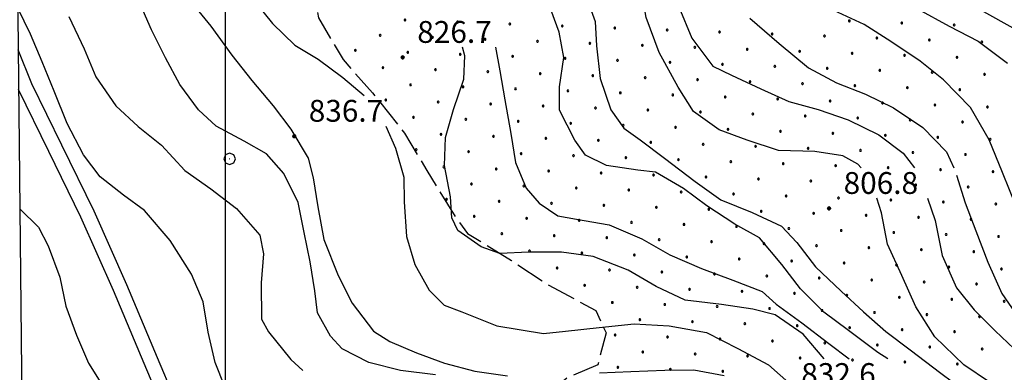
# Model space of a CAD drawing. Extents: x 2597760 to 2602584, y 4452541 to 4455999.
# Drawn here: x 2597929 to 2598268, y 4453545 to 4453666 of the extents above; entities that cross this region are included whole.
import ezdxf

# ---------------------------------------------------------------- set-up
doc = ezdxf.new("R2010")
doc.units = 0
doc.header["$LTSCALE"] = 5
doc.header["$MEASUREMENT"] = 0
doc.linetypes.add('702', pattern=[2.5, 2, -0.5])
for name, color, linetype in [('10100000', 2, 'Continuous'), ('70200000', 1, '702'), ('70400000', 1, 'Continuous'), ('80100000', 13, 'Continuous'), ('80200000', 1, 'Continuous'), ('80400000', 1, 'Continuous'), ('A0140000', 2, 'Continuous'), ('C7140000', 1, 'Continuous'), ('CORNICE', 1, 'Continuous'), ('ELEMENTI', 7, 'Continuous')]:
    doc.layers.add(name, color=color, linetype=linetype)
doc.styles.get("Standard").update_dxf_attribs({"font": 'romans.shx'})

# ---------------------------------------------------------------- blocks, each defined once
blk = doc.blocks.new('CERCHIO1')
at = {"linetype": 'Continuous'}
for p, q in [((-0.28, 0.28), (-0.397, -0.002)), ((0.003, 0.398), (-0.28, 0.28)), ((0, 0), (-0.002, -0.003)), ((0.002, 0.002), (0, 0)), ((0.005, 0.003), (0.002, 0.002)), ((0.286, 0.28), (0.003, 0.398)), ((0.009, 0.003), (0.005, 0.003)), ((0.011, 0.001), (0.009, 0.003)), ((0.013, -0.001), (0.011, 0.001)), ((0.403, -0.002), (0.286, 0.28)), ((-0.397, -0.002), (-0.28, -0.285)), ((-0.28, -0.285), (0.003, -0.402)), ((-0.002, -0.003), (-0.002, -0.006)), ((-0.002, -0.006), (0, -0.009)), ((0, -0.009), (0.002, -0.011)), ((0.002, -0.011), (0.005, -0.013)), ((0.003, -0.402), (0.286, -0.285)), ((0.005, -0.013), (0.009, -0.012)), ((0.009, -0.012), (0.011, -0.011)), ((0.011, -0.011), (0.013, -0.008)), ((0.014, -0.005), (0.013, -0.001)), ((0.013, -0.008), (0.014, -0.005)), ((0.286, -0.285), (0.403, -0.002))]:
    blk.add_line(p, q, dxfattribs=at)
blk = doc.blocks.new('CERCHIO5')
at = {"linetype": 'Continuous'}
for p, q in [((-0.2, 0.06), (-0.21, 0)), ((-0.21, 0), (-0.2, -0.06)), ((0, -0.2), (-0.21, 0)), ((-0.21, 0), (0, 0)), ((-0.2, -0.06), (0.02, 0.2)), ((-0.17, 0.12), (-0.2, 0.06)), ((0.16, -0.12), (-0.2, 0.06)), ((-0.2, 0.06), (0.19, -0.06)), ((-0.15, 0.09), (-0.18, 0.06)), ((-0.17, 0.09), (-0.18, 0.09)), ((-0.18, 0.09), (-0.09, 0.06)), ((-0.18, 0.06), (-0.18, 0.03)), ((-0.18, 0.03), (-0.18, 0.01)), ((-0.18, 0.01), (-0.18, -0.05)), ((-0.17, -0.12), (0.09, 0.18)), ((-0.12, 0.17), (-0.17, 0.12)), ((0.19, -0.06), (-0.17, 0.12)), ((-0.17, 0.12), (0, 0)), ((-0.17, 0.02), (-0.08, 0.11)), ((-0.15, 0.09), (-0.17, 0.09)), ((-0.16, 0.05), (-0.17, 0)), ((-0.12, -0.02), (-0.17, 0.02)), ((0, 0), (-0.17, -0.12)), ((-0.17, 0), (-0.16, -0.08)), ((-0.07, 0.16), (-0.16, 0.05)), ((-0.14, 0.05), (-0.16, -0.02)), ((-0.14, 0.11), (-0.15, 0.09)), ((-0.13, 0.02), (-0.15, 0.09)), ((-0.09, 0.06), (-0.14, 0.14)), ((-0.14, 0.14), (0, 0.07)), ((-0.1, 0.12), (-0.14, 0.11)), ((-0.13, 0.09), (-0.14, 0)), ((-0.08, 0.08), (-0.14, 0.05)), ((-0.14, 0), (-0.12, -0.07)), ((-0.07, 0.16), (-0.13, 0.09)), ((-0.13, 0.09), (-0.12, 0.11)), ((-0.11, -0.01), (-0.13, 0.09)), ((-0.09, -0.03), (-0.13, 0.02)), ((-0.07, 0.19), (-0.12, 0.17)), ((0.06, 0.19), (-0.12, -0.16)), ((-0.12, -0.16), (-0.07, 0.19)), ((0, -0.2), (-0.12, 0.17)), ((-0.12, 0.17), (0.16, -0.12)), ((-0.12, 0.11), (-0.11, 0.14)), ((-0.08, 0.05), (-0.12, -0.02)), ((-0.11, 0.14), (-0.1, 0.18)), ((-0.1, 0.18), (-0.08, 0.17)), ((-0.07, 0.16), (-0.1, 0.12)), ((-0.08, 0.17), (-0.03, 0.18)), ((-0.02, 0.15), (-0.08, 0.05)), ((-0.05, 0.13), (-0.08, 0.08)), ((-0.08, 0.11), (0.01, 0.1)), ((0, 0.2), (-0.07, 0.19)), ((0.02, 0.2), (-0.07, 0.16)), ((-0.07, 0.19), (0.12, -0.16)), ((-0.03, 0.18), (-0.07, 0.16)), ((0, 0.15), (-0.07, 0.16)), ((-0.05, 0.06), (-0.07, -0.01)), ((-0.07, -0.18), (0.04, 0.01)), ((0.01, 0.15), (-0.05, 0.11)), ((-0.04, 0.12), (-0.05, 0.13)), ((-0.05, 0.11), (-0.05, 0.06)), ((-0.02, 0.1), (-0.05, 0.06)), ((-0.05, 0.06), (-0.02, 0.1)), ((-0.03, 0.18), (-0.04, 0.12)), ((0.01, 0.19), (-0.03, 0.18)), ((0, 0.17), (-0.03, 0.18)), ((-0.03, 0.18), (0.01, 0.15)), ((0.01, 0.05), (-0.03, -0.02)), ((0.06, 0.13), (-0.02, 0.15)), ((-0.02, 0.1), (0.03, 0.11)), ((0.07, 0.09), (-0.02, 0.1)), ((0, 0), (0, 0.2)), ((0.06, 0.19), (0, 0.2)), ((0, 0.07), (0.04, 0.2)), ((0, 0), (0.06, 0.19)), ((0.12, 0.17), (0, -0.2)), ((0.04, 0.16), (0, 0.17)), ((0.06, 0.14), (0, 0.15)), ((0.07, 0.05), (0, -0.04)), ((0, 0), (0.2, 0)), ((0, 0), (0, -0.2)), ((0.03, 0.11), (0.01, 0.19)), ((0.01, 0.1), (0.07, 0.05)), ((0.07, 0.04), (0.01, 0.05)), ((0.15, 0.14), (0.03, 0.07)), ((0.03, 0.11), (0.09, 0.09)), ((0.07, -0.09), (0.03, 0.11)), ((0.03, 0.07), (0.19, 0.06)), ((0.03, -0.08), (0.08, 0.07)), ((0.04, 0.2), (0.07, 0.1)), ((0.09, 0.18), (0.04, -0.2)), ((0.11, 0.14), (0.04, 0.16)), ((0.04, 0.01), (0.15, 0.14)), ((0.05, -0.06), (0.11, 0.03)), ((0.12, 0.17), (0.06, 0.19)), ((0.06, -0.19), (0.12, 0.17)), ((0.12, 0.12), (0.06, 0.14)), ((0.08, 0.07), (0.06, 0.13)), ((0.16, 0.12), (0.06, -0.19)), ((0.07, 0.1), (0.08, 0.18)), ((0.12, 0.04), (0.07, 0.09)), ((0.07, -0.02), (0.07, 0.04)), ((0.08, 0.18), (0.2, -0.03)), ((0.09, 0.09), (0.12, 0.05)), ((0.14, 0.07), (0.1, -0.08)), ((0.16, 0.11), (0.11, 0.14)), ((0.11, 0.03), (0.14, 0.1)), ((0.16, 0.12), (0.12, 0.17)), ((0.12, -0.16), (0.16, 0.12)), ((0.16, 0.06), (0.12, 0.12)), ((0.12, 0.05), (0.12, 0.05)), ((0.12, 0.05), (0.13, -0.03)), ((0.12, -0.06), (0.12, 0.04)), ((0.13, -0.07), (0.16, 0)), ((0.14, 0.1), (0.14, 0.07)), ((0.19, 0.06), (0.16, 0.12)), ((0.17, 0.06), (0.16, 0.11)), ((0.16, 0.04), (0.16, 0.06)), ((0.16, 0), (0.16, 0.04)), ((0.19, 0.06), (0.17, -0.1)), ((0.18, -0.01), (0.17, 0.06)), ((0.2, 0), (0.19, 0.06)), ((0.19, -0.06), (0.2, 0)), ((-0.2, -0.06), (-0.17, -0.12)), ((0.17, -0.1), (-0.2, -0.06)), ((-0.18, -0.05), (-0.16, -0.1)), ((-0.17, -0.12), (-0.12, -0.16)), ((-0.16, -0.02), (-0.12, -0.04)), ((-0.15, -0.04), (-0.16, -0.11)), ((-0.16, -0.08), (-0.13, -0.13)), ((-0.16, -0.1), (-0.12, -0.15)), ((-0.16, -0.11), (-0.11, -0.13)), ((-0.12, -0.02), (-0.15, -0.04)), ((-0.13, -0.06), (-0.11, -0.02)), ((-0.1, -0.08), (-0.13, -0.06)), ((-0.13, -0.13), (-0.06, -0.15)), ((-0.11, -0.02), (-0.12, -0.02)), ((-0.12, -0.04), (-0.08, -0.02)), ((-0.12, -0.07), (-0.09, -0.09)), ((-0.12, -0.15), (-0.06, -0.16)), ((-0.12, -0.16), (-0.07, -0.19)), ((-0.1, -0.08), (-0.11, -0.01)), ((-0.11, -0.13), (-0.09, -0.16)), ((-0.06, -0.04), (-0.1, -0.1)), ((0, -0.09), (-0.1, -0.08)), ((-0.08, -0.14), (-0.1, -0.08)), ((-0.1, -0.1), (0.03, -0.13)), ((-0.05, -0.07), (-0.09, -0.03)), ((-0.09, -0.18), (-0.05, -0.07)), ((-0.09, -0.09), (-0.03, -0.13)), ((-0.09, -0.16), (-0.09, -0.18)), ((-0.03, -0.15), (-0.08, -0.14)), ((-0.07, -0.01), (-0.04, -0.05)), ((0.04, -0.2), (-0.07, -0.18)), ((-0.07, -0.19), (0, -0.2)), ((0.1, -0.08), (-0.06, -0.04)), ((-0.06, -0.15), (0.01, -0.16)), ((-0.06, -0.16), (-0.03, -0.19)), ((0, -0.04), (-0.05, -0.07)), ((0.05, -0.06), (-0.05, -0.07)), ((-0.05, -0.07), (0.05, -0.06)), ((-0.05, -0.07), (-0.05, -0.18)), ((-0.05, -0.18), (0.03, -0.08)), ((-0.04, -0.05), (0.01, -0.06)), ((-0.03, -0.02), (0.02, -0.05)), ((-0.03, -0.13), (0.05, -0.13)), ((0.05, -0.13), (-0.03, -0.15)), ((-0.03, -0.19), (0.04, -0.18)), ((0.14, -0.11), (0, -0.09)), ((0, -0.2), (0.06, -0.19)), ((0.01, -0.06), (0.05, -0.06)), ((0.01, -0.16), (0.04, -0.15)), ((0.02, -0.05), (0.07, -0.07)), ((0.03, -0.13), (0.07, -0.09)), ((0.13, -0.03), (0.04, -0.05)), ((0.04, -0.05), (0.05, -0.13)), ((0.04, -0.15), (0.1, -0.13)), ((0.04, -0.18), (0.06, -0.18)), ((0.05, -0.06), (0.07, -0.02)), ((0.13, -0.03), (0.05, -0.06)), ((0.05, -0.13), (0.11, -0.11)), ((0.06, -0.19), (0.12, -0.16)), ((0.06, -0.18), (0.09, -0.16)), ((0.07, -0.07), (0.15, -0.08)), ((0.09, -0.16), (0.12, -0.15)), ((0.1, -0.13), (0.13, -0.07)), ((0.11, -0.11), (0.12, -0.06)), ((0.12, -0.15), (0.14, -0.11)), ((0.12, -0.16), (0.16, -0.12)), ((0.2, -0.03), (0.13, -0.03)), ((0.15, -0.08), (0.18, -0.07)), ((0.16, -0.12), (0.19, -0.06)), ((0.18, -0.07), (0.18, -0.01))]:
    blk.add_line(p, q, dxfattribs=at)
blk = doc.blocks.new('PALLINO1')
at = {"linetype": 'Continuous'}
for p, q in [((-0.12, 0.09), (-0.15, 0)), ((-0.15, 0), (-0.12, -0.09)), ((-0.05, 0.14), (-0.12, 0.09)), ((0.05, 0.14), (-0.05, 0.14)), ((0.12, 0.09), (0.05, 0.14)), ((0.15, 0), (0.12, 0.09)), ((0.12, -0.09), (0.15, 0)), ((-0.12, -0.09), (-0.05, -0.14)), ((-0.05, -0.14), (0.05, -0.14)), ((0.05, -0.14), (0.12, -0.09))]:
    blk.add_line(p, q, dxfattribs=at)
blk = doc.blocks.new('CAMP_74E58852')
at = {"layer": 'C7140000', "linetype": 'Continuous', "xscale": 2, "yscale": 2, "zscale": 2}
for p in [(2598061.642, 4453665.899), (2598079.657, 4453665.21), (2598097.671, 4453664.521), (2598115.686, 4453663.832), (2598133.7, 4453663.143), (2598214.285, 4453665.612), (2598232.3, 4453664.923), (2598250.314, 4453664.234), (2598053.116, 4453660.674), (2598071.13, 4453659.985), (2598151.715, 4453662.454), (2598169.73, 4453661.765), (2598187.744, 4453661.076), (2598205.759, 4453660.387), (2598089.145, 4453659.296), (2598107.159, 4453658.607), (2598125.174, 4453657.918), (2598143.189, 4453657.229), (2598161.203, 4453656.54), (2598223.773, 4453659.698), (2598241.788, 4453659.009), (2598259.803, 4453658.32), (2598044.589, 4453655.449), (2598062.604, 4453654.76), (2598080.618, 4453654.071), (2598098.633, 4453653.382), (2598179.218, 4453655.851), (2598197.232, 4453655.162), (2598215.247, 4453654.473), (2598233.262, 4453653.784), (2598251.276, 4453653.095), (2598116.648, 4453652.693), (2598134.662, 4453652.004), (2598152.677, 4453651.315), (2598170.691, 4453650.626), (2598188.706, 4453649.937), (2598054.077, 4453649.535), (2598072.092, 4453648.846), (2598090.107, 4453648.157), (2598108.121, 4453647.468), (2598126.136, 4453646.779), (2598206.721, 4453649.248), (2598224.735, 4453648.559), (2598242.75, 4453647.87), (2598260.764, 4453647.182), (2598063.566, 4453643.621), (2598081.58, 4453642.932), (2598144.15, 4453646.09), (2598162.165, 4453645.401), (2598180.18, 4453644.712), (2598198.194, 4453644.023), (2598216.209, 4453643.334), (2598099.595, 4453642.243), (2598117.609, 4453641.554), (2598135.624, 4453640.865), (2598153.639, 4453640.176), (2598171.653, 4453639.487), (2598234.223, 4453642.645), (2598252.238, 4453641.957), (2598055.039, 4453638.396), (2598073.054, 4453637.707), (2598091.068, 4453637.018), (2598109.083, 4453636.329), (2598189.668, 4453638.798), (2598207.682, 4453638.109), (2598225.697, 4453637.42), (2598243.712, 4453636.732), (2598261.726, 4453636.043), (2598127.098, 4453635.64), (2598145.112, 4453634.951), (2598163.127, 4453634.262), (2598181.141, 4453633.573), (2598199.156, 4453632.884), (2598064.527, 4453632.482), (2598082.542, 4453631.793), (2598100.557, 4453631.104), (2598118.571, 4453630.415), (2598136.586, 4453629.726), (2598217.171, 4453632.195), (2598235.185, 4453631.507), (2598253.2, 4453630.818), (2598074.016, 4453626.568), (2598092.03, 4453625.879), (2598154.6, 4453629.037), (2598172.615, 4453628.348), (2598190.63, 4453627.659), (2598208.644, 4453626.971), (2598226.659, 4453626.282), (2598110.045, 4453625.19), (2598128.059, 4453624.501), (2598146.074, 4453623.812), (2598164.089, 4453623.123), (2598244.673, 4453625.593), (2598262.688, 4453624.904), (2598065.489, 4453621.343), (2598083.504, 4453620.654), (2598101.518, 4453619.965), (2598119.533, 4453619.276), (2598182.103, 4453622.434), (2598200.118, 4453621.746), (2598218.132, 4453621.057), (2598236.147, 4453620.368), (2598254.162, 4453619.679), (2598137.548, 4453618.587), (2598155.562, 4453617.898), (2598173.577, 4453617.209), (2598191.591, 4453616.521), (2598209.606, 4453615.832), (2598074.977, 4453615.429), (2598092.992, 4453614.74), (2598111.007, 4453614.051), (2598129.021, 4453613.362), (2598147.036, 4453612.673), (2598227.621, 4453615.143), (2598245.635, 4453614.454), (2598263.65, 4453613.765), (2598084.466, 4453609.515), (2598165.05, 4453611.984), (2598183.065, 4453611.296), (2598201.08, 4453610.607), (2598219.094, 4453609.918), (2598237.109, 4453609.229), (2598102.48, 4453608.826), (2598120.495, 4453608.137), (2598138.509, 4453607.448), (2598156.524, 4453606.759), (2598174.539, 4453606.071), (2598255.123, 4453608.54), (2598075.939, 4453604.29), (2598093.954, 4453603.601), (2598111.968, 4453602.912), (2598129.983, 4453602.223), (2598192.553, 4453605.382), (2598210.568, 4453604.693), (2598228.582, 4453604.004), (2598246.597, 4453603.315), (2598264.612, 4453602.626), (2598147.998, 4453601.535), (2598166.012, 4453600.846), (2598184.027, 4453600.157), (2598202.041, 4453599.468), (2598085.427, 4453598.376), (2598103.442, 4453597.687), (2598121.457, 4453596.998), (2598139.471, 4453596.31), (2598157.486, 4453595.621), (2598220.056, 4453598.779), (2598238.071, 4453598.09), (2598256.085, 4453597.401), (2598094.916, 4453592.462), (2598175.5, 4453594.932), (2598193.515, 4453594.243), (2598211.53, 4453593.554), (2598229.544, 4453592.865), (2598247.559, 4453592.176), (2598112.93, 4453591.773), (2598130.945, 4453591.085), (2598148.959, 4453590.396), (2598166.974, 4453589.707), (2598184.989, 4453589.018), (2598265.573, 4453591.487), (2598104.404, 4453586.548), (2598122.418, 4453585.86), (2598203.003, 4453588.329), (2598221.018, 4453587.64), (2598239.032, 4453586.951), (2598257.047, 4453586.262), (2598140.433, 4453585.171), (2598158.448, 4453584.482), (2598176.462, 4453583.793), (2598194.477, 4453583.104), (2598212.491, 4453582.415), (2598113.892, 4453580.635), (2598131.907, 4453579.946), (2598149.921, 4453579.257), (2598167.936, 4453578.568), (2598230.506, 4453581.726), (2598248.52, 4453581.037), (2598266.535, 4453580.348), (2598185.95, 4453577.879), (2598203.965, 4453577.19), (2598221.979, 4453576.501), (2598239.994, 4453575.812), (2598123.38, 4453574.721), (2598141.395, 4453574.032), (2598159.409, 4453573.343), (2598177.424, 4453572.654), (2598195.439, 4453571.965), (2598258.009, 4453575.123), (2598132.868, 4453568.807), (2598213.453, 4453571.276), (2598231.468, 4453570.587), (2598249.482, 4453569.898), (2598267.497, 4453569.209), (2598150.883, 4453568.118), (2598168.898, 4453567.429), (2598186.912, 4453566.74), (2598204.927, 4453566.051), (2598222.941, 4453565.362), (2598142.357, 4453562.893), (2598160.371, 4453562.204), (2598240.956, 4453564.673), (2598258.97, 4453563.984), (2598178.386, 4453561.515), (2598196.4, 4453560.826), (2598214.415, 4453560.137), (2598232.429, 4453559.448), (2598250.444, 4453558.759), (2598133.83, 4453557.668), (2598151.845, 4453556.979), (2598169.859, 4453556.29), (2598187.874, 4453555.601), (2598205.888, 4453554.912), (2598143.318, 4453551.754), (2598223.903, 4453554.223), (2598241.918, 4453553.534), (2598259.932, 4453552.845), (2598161.333, 4453551.065), (2598179.347, 4453550.376), (2598197.362, 4453549.687), (2598215.377, 4453548.998), (2598233.391, 4453548.309), (2598134.792, 4453546.529), (2598152.806, 4453545.84), (2598170.821, 4453545.151), (2598251.406, 4453547.62)]:
    blk.add_blockref('PALLINO1', p, dxfattribs=at)

msp = doc.modelspace()

# ---------------------------------------------------------------- linework, layer by layer
at = {"layer": '10100000', "linetype": 'Continuous', "flags": 128}
for points in [[(2598007.04, 4453450.56), (2598006.43, 4453471.5), (2598002.88, 4453484.19), (2597996.49, 4453501.56), (2597987.85, 4453523.16), (2597976.64, 4453549.83), (2597966.08, 4453574.91), (2597954.85, 4453600.18), (2597943.81, 4453622.88), (2597933.48, 4453644.02), (2597928.75, 4453655.68)], [(2598002.04, 4453450.41), (2598001.45, 4453470.75), (2597998.12, 4453482.65), (2597991.82, 4453499.77), (2597983.23, 4453521.26), (2597972.03, 4453547.89), (2597961.49, 4453572.93), (2597950.32, 4453598.08), (2597939.32, 4453620.69), (2597928.91, 4453641.98), (2597928.89, 4453642.03)]]:
    msp.add_lwpolyline(points, dxfattribs=at)
at = {"layer": '70200000', "linetype": '702', "flags": 128}
msp.add_lwpolyline([(2597928.58, 4453672.22), (2597936.71, 4453675.32), (2597958.24, 4453686.33), (2597973.71, 4453694.11), (2597987.29, 4453697.87), (2597999.1, 4453703.06), (2598008.53, 4453705.52), (2598015.71, 4453707.97), (2598021.21, 4453698.72), (2598028.83, 4453681.97), (2598031.97, 4453666.62), (2598040.37, 4453652.28), (2598050.52, 4453640.82), (2598061.49, 4453626.97), (2598069.09, 4453614.21), (2598078.95, 4453598.27), (2598083.14, 4453592.54), (2598098.24, 4453583.19), (2598110.77, 4453574.95), (2598127.15, 4453566.09), (2598130.71, 4453558.43), (2598127.9, 4453547.37), (2598117.21, 4453542.83), (2598102.24, 4453530.74), (2598079.11, 4453520.35), (2598062.19, 4453512.73), (2598045.44, 4453504.95), (2598031.89, 4453497.02), (2598015.98, 4453482.52), (2598005.66, 4453474.23)], dxfattribs=at)
at = {"layer": '80100000', "linetype": 'Continuous', "flags": 128}
for points in [[(2598149.04, 4453741.62), (2598150.89, 4453738.38), (2598152.14, 4453729.99), (2598151.01, 4453719.18), (2598149.07, 4453709.17), (2598145.94, 4453698.35), (2598147.18, 4453691.16), (2598150.84, 4453681.58), (2598155.71, 4453670.41), (2598160.18, 4453659.64), (2598167.44, 4453650.08), (2598173.85, 4453646.92), (2598183.88, 4453642.19), (2598193.51, 4453637.84), (2598203.53, 4453635.11), (2598213.95, 4453631.57), (2598224.38, 4453626.43), (2598232.82, 4453620.09), (2598236.73, 4453615.13)], [(2597987.61, 4453523.74), (2597995.8, 4453525.43), (2597999.38, 4453528.65), (2598000.16, 4453532.25), (2597999.71, 4453539.85), (2597996.46, 4453548.23), (2597993.99, 4453558.62), (2597992.33, 4453569.01), (2597988.27, 4453578.58), (2597981, 4453590.14), (2597972.14, 4453600.48), (2597964.9, 4453605.64), (2597956.87, 4453611.99), (2597951.22, 4453619.55), (2597945.55, 4453630.32), (2597941.08, 4453641.49), (2597937.02, 4453651.47), (2597932.96, 4453661.04), (2597928.6, 4453670.01)], [(2598205.66, 4453549.46), (2598198.4, 4453557.87), (2598188.76, 4453564.62), (2598181.15, 4453566.57), (2598170.34, 4453568.1), (2598157.93, 4453569.62), (2598147.9, 4453574.36), (2598138.27, 4453579.9), (2598126.24, 4453584.63), (2598115.43, 4453586.16), (2598104.23, 4453586.09), (2598094.23, 4453585.63), (2598087.81, 4453587.99), (2598079.78, 4453593.54), (2598077.75, 4453597.93), (2598077.31, 4453605.13), (2598075.24, 4453615.92), (2598075.58, 4453625.52), (2598078.33, 4453635.14), (2598081.86, 4453645.56), (2598082.21, 4453653.56), (2598081.36, 4453656.55)], [(2598241.15, 4453604.63), (2598243.76, 4453596.95), (2598246.24, 4453584.97), (2598251.11, 4453573.8), (2598257.15, 4453566.24), (2598264.4, 4453559.08), (2598275.26, 4453548.75), (2598285.71, 4453541.21), (2598294.55, 4453534.87), (2598302.6, 4453525.71), (2598308.25, 4453517.35), (2598312.72, 4453506.58), (2598317.19, 4453495.8), (2598318.45, 4453486.21), (2598318.52, 4453475.01), (2598317.39, 4453463), (2598314.22, 4453458.18), (2598306.66, 4453452.14), (2598298.29, 4453445.69), (2598290.33, 4453439.64), (2598281.58, 4453432.38), (2598276.02, 4453425.15), (2598269.28, 4453415.91), (2598262.36, 4453406.63)], [(2597929.32, 4453601.03), (2597935.77, 4453594.66), (2597939.01, 4453588.28), (2597943.08, 4453577.5), (2597945.14, 4453567.51), (2597948.8, 4453557.54), (2597952.86, 4453547.96), (2597958.92, 4453538.4), (2597966.17, 4453530.44), (2597970.98, 4453528.47), (2597979.41, 4453522.92), (2597982.22, 4453522.14), (2597982.78, 4453522.33)]]:
    msp.add_lwpolyline(points, dxfattribs=at)
at = {"layer": '80200000', "linetype": 'Continuous', "flags": 128}
for points in [[(2598218.32, 4453615.13), (2598217.24, 4453616.39), (2598212.03, 4453619.16), (2598202.42, 4453620.7), (2598190.01, 4453621.02), (2598179.19, 4453624.56), (2598169.57, 4453628.1), (2598160.73, 4453634.44), (2598155.48, 4453642.81), (2598149, 4453654.77), (2598144.53, 4453666.74), (2598142.46, 4453678.73), (2598138.4, 4453688.31), (2598131.94, 4453698.27), (2598125.49, 4453706.63), (2598125.05, 4453712.22), (2598127.42, 4453717.44), (2598130.55, 4453728.26), (2598130.5, 4453736.26), (2598129.44, 4453741.62)], [(2598008.48, 4453674.31), (2598016.14, 4453664.75), (2598023.79, 4453657.2), (2598031.82, 4453652.45), (2598040.26, 4453646.1), (2598047.6, 4453639.94)], [(2598123.68, 4453674.62), (2598126.94, 4453665.44), (2598127.39, 4453657.04), (2598128.66, 4453645.85), (2598132.33, 4453635.07), (2598136.77, 4453628.7), (2598142.39, 4453624.73), (2598150.83, 4453618.38), (2598161.28, 4453610.45), (2598170.12, 4453604.1), (2598180.94, 4453599.77), (2598190.97, 4453595.03), (2598196.21, 4453589.46), (2598202.66, 4453581.1), (2598211.51, 4453572.75), (2598219.15, 4453565.6), (2598226.8, 4453558.85), (2598235.24, 4453552.5), (2598245.69, 4453544.57), (2598253.72, 4453538.61), (2598262.95, 4453533.47), (2598271.4, 4453525.52)], [(2598072.09, 4453543.9), (2598060.08, 4453545.42), (2598049.26, 4453548.16), (2598040.03, 4453552.9), (2598036, 4453557.27), (2598031.55, 4453565.25), (2598030.71, 4453572.84), (2598029.05, 4453582.83), (2598026.98, 4453592.82), (2598024.92, 4453603.21), (2598020.06, 4453613.18), (2598014.02, 4453619.94), (2598006.39, 4453624.29), (2597996.76, 4453629.43), (2597990.72, 4453635), (2597984.27, 4453643.76), (2597979.41, 4453652.93), (2597974.55, 4453662.5), (2597970.09, 4453672.87)], [(2597987.69, 4453672.58), (2597994.95, 4453663.82), (2598002.21, 4453653.87), (2598009.06, 4453645.11), (2598016.32, 4453636.36), (2598022.37, 4453628.39), (2598028.43, 4453618.43), (2598030.07, 4453611.64), (2598031.73, 4453601.65), (2598033.8, 4453590.46), (2598038.67, 4453578.09), (2598043.53, 4453568.52), (2598050.79, 4453558.96), (2598056.42, 4453555.4), (2598065.64, 4453551.46), (2598075.26, 4453547.92), (2598085.68, 4453545.18), (2598096.89, 4453543.65)], [(2598227.57, 4453549.46), (2598224.04, 4453551.63), (2598214, 4453559.17), (2598205.56, 4453565.52), (2598197.51, 4453573.47), (2598191.06, 4453581.83), (2598183.4, 4453590.98), (2598174.97, 4453595.73), (2598165.33, 4453602.07), (2598157.29, 4453608.02), (2598147.66, 4453613.56), (2598141.65, 4453614.33), (2598130.85, 4453615.86), (2598123.62, 4453619.42), (2598119.99, 4453624.59), (2598114.73, 4453634.96), (2598114.68, 4453642.96), (2598116.22, 4453652.97), (2598114.56, 4453661.76), (2598110.9, 4453671.74)], [(2597946.12, 4453667.12), (2597951.39, 4453655.96), (2597955.45, 4453646.38), (2597962.31, 4453636.42), (2597969.96, 4453629.27), (2597978, 4453622.92), (2597986.05, 4453614.17), (2597994.89, 4453607.82), (2598003.73, 4453601.08), (2598011.79, 4453591.93), (2598013.03, 4453585.53), (2598012.29, 4453575.53), (2598012.37, 4453563.13), (2598014.79, 4453558.74), (2598022.45, 4453549.19), (2598026.53, 4453545.38)], [(2598271.73, 4453601.53), (2598266.86, 4453613.5), (2598262.39, 4453624.67), (2598255.92, 4453635.83), (2598246.67, 4453645.37), (2598238.63, 4453651.72), (2598228.58, 4453658.46), (2598219.35, 4453664.41), (2598208.92, 4453669.14)], [(2598237.71, 4453669.72), (2598248.55, 4453663.79), (2598258.58, 4453658.65), (2598268.63, 4453651.11)], [(2598270.56, 4453663.12), (2598260.52, 4453668.66)], [(2598180.13, 4453666.56), (2598190.19, 4453657.83), (2598200.24, 4453649.49), (2598209.87, 4453644.35), (2598219.9, 4453640.41), (2598229.52, 4453635.67), (2598239.57, 4453628.93), (2598247.62, 4453620.58), (2598250.2, 4453615.13)], [(2598092.74, 4453656.55), (2598094.24, 4453648.43), (2598095.9, 4453638.45), (2598097.98, 4453626.86), (2598099.64, 4453616.87), (2598103.29, 4453608.09), (2598107.72, 4453602.92), (2598114.15, 4453598.56), (2598120.56, 4453597.4), (2598131.77, 4453595.46), (2598143, 4453590.73), (2598152.63, 4453585.19), (2598163.46, 4453580.46), (2598174.29, 4453576.53), (2598184.31, 4453572.59), (2598189.14, 4453568.22), (2598197.98, 4453561.87), (2598207.22, 4453554.73), (2598214.25, 4453549.46)], [(2598055.04, 4453629.44), (2598058.41, 4453621.81), (2598061.27, 4453611.83), (2598061.32, 4453603.43), (2598062.19, 4453591.44), (2598065.05, 4453581.85), (2598069.91, 4453573.08), (2598075.14, 4453567.92), (2598081.15, 4453565.55), (2598093.18, 4453560.83), (2598109.2, 4453558.12), (2598116.79, 4453558.97), (2598128.39, 4453560.24), (2598140.38, 4453561.52), (2598152.38, 4453560.79), (2598165.2, 4453558.47), (2598176.03, 4453552.94), (2598186.47, 4453547.4), (2598194.51, 4453540.25)], [(2598251.11, 4453612.52), (2598254.13, 4453603.02), (2598257.79, 4453593.44), (2598261.85, 4453582.67), (2598266.72, 4453571.89), (2598273.58, 4453561.94)], [(2598259.48, 4453433.23), (2598261.16, 4453435.46), (2598268.7, 4453445.11), (2598277.06, 4453451.96), (2598286.21, 4453458.81), (2598294.58, 4453465.26), (2598302.12, 4453473.31), (2598303.69, 4453479.72), (2598303.63, 4453488.12), (2598303.16, 4453500.52), (2598300.32, 4453507.3), (2598295.48, 4453513.27), (2598286.61, 4453524.42), (2598277.76, 4453531.96), (2598268.54, 4453536.3), (2598262.5, 4453541.47), (2598253.67, 4453547.41), (2598243.61, 4453556.95), (2598237.15, 4453567.31), (2598232.28, 4453578.08), (2598227.41, 4453588.85), (2598225.35, 4453599.64), (2598223.76, 4453604.63)], [(2598128.48, 4453544.64), (2598139.28, 4453545.11), (2598150.88, 4453545.58), (2598160.88, 4453545.64), (2598171.29, 4453543.71)]]:
    msp.add_lwpolyline(points, dxfattribs=at)
at = {"layer": 'CORNICE', "linetype": 'Continuous', "flags": 128}
for points in [[(2597935.29, 4453023.72), (2601480.48, 4453061.24), (2601450.47, 4455836.27), (2597906.58, 4455798.74), (2597935.29, 4453023.72)], [(2598000, 4453024.4), (2598000, 4455799.73)]]:
    msp.add_lwpolyline(points, dxfattribs=at)
at = {"layer": 'ELEMENTI', "linetype": 'Continuous', "flags": 128}
msp.add_lwpolyline([(2597935.29, 4453023.72), (2601480.48, 4453061.24), (2601450.47, 4455836.27), (2597906.58, 4455798.74)], close=True, dxfattribs=at)

# ---------------------------------------------------------------- block references
at = {"layer": '70400000', "linetype": 'Continuous', "xscale": 5, "yscale": 5, "zscale": 5}
msp.add_blockref('CERCHIO1', (2598001.38, 4453618.2), dxfattribs=at)
at = {"layer": '80400000', "linetype": 'Continuous', "xscale": 2.5, "yscale": 2.5, "zscale": 2.5}
for p in [(2598060.87, 4453653.05), (2598023.59, 4453625.94), (2598207.34, 4453601.13)]:
    msp.add_blockref('CERCHIO5', p, dxfattribs=at)
at = {"layer": 'C7140000', "linetype": 'Continuous', "lineweight": 0}
msp.add_blockref('CAMP_74E58852', (0, 0), dxfattribs=at)

# ---------------------------------------------------------------- texts
at = {"layer": 'A0140000', "linetype": 'Continuous'}
for s, p in [('826.7', (2598065.87, 4453658.05)), ('836.7', (2598028.59, 4453630.94)), ('806.8', (2598212.34, 4453606.13)), ('832.6', (2598197.79, 4453540.46))]:
    msp.add_text(s, height=7.5, dxfattribs=at).set_placement(p)

doc.saveas('drawing.dxf')
